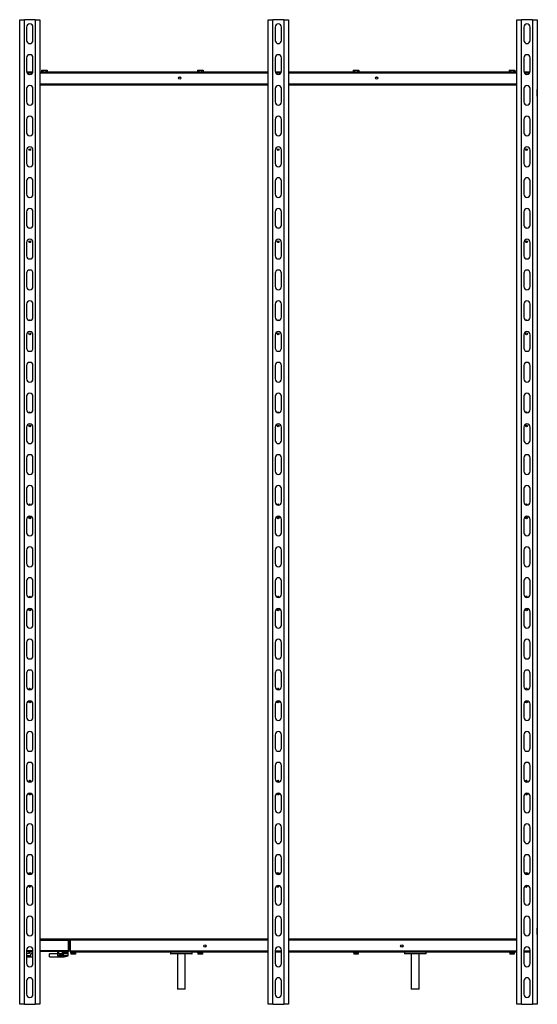
# Model space of a CAD drawing. Units: millimetres. Extents: x 277 to 7713, y 95 to 5417.
# Drawn here: x 6661 to 7713, y 3417 to 5417 of the extents above; entities that cross this region are included whole.
import ezdxf

# ---------------------------------------------------------------- set-up
doc = ezdxf.new("R2010")
doc.units = ezdxf.units.MM

msp = doc.modelspace()

# ---------------------------------------------------------------- linework, layer by layer
at = {"color": 7, "linetype": 'Continuous', "lineweight": 25}
for p, q in [((6661.4, 5416.5), (6670.9, 5416.5)), ((6661.4, 3416.5), (6661.4, 5416.5)), ((6670.9, 3416.5), (6670.9, 5416.5)), ((6692.9, 5416.5), (6670.9, 5416.5)), ((6675.4, 5401.5), (6675.4, 5374.5)), ((6688.4, 5374.5), (6688.4, 5401.5)), ((6692.9, 5416.5), (6692.9, 3416.5)), ((6692.9, 5416.5), (6702.4, 5416.5)), ((6702.4, 5416.5), (6702.4, 3416.5)), ((7166.4, 5416.5), (7175.9, 5416.5)), ((7166.4, 3416.5), (7166.4, 5416.5)), ((7175.9, 3416.5), (7175.9, 5416.5)), ((7197.9, 5416.5), (7175.9, 5416.5)), ((7180.4, 5401.5), (7180.4, 5374.5)), ((7193.4, 5374.5), (7193.4, 5401.5)), ((7197.9, 5416.5), (7197.9, 3416.5)), ((7197.9, 5416.5), (7207.4, 5416.5)), ((7207.4, 5416.5), (7207.4, 3416.5)), ((7671.4, 5416.5), (7680.9, 5416.5)), ((7671.4, 3416.5), (7671.4, 5416.5)), ((7680.9, 3416.5), (7680.9, 5416.5)), ((7702.9, 5416.5), (7680.9, 5416.5)), ((7685.4, 5401.5), (7685.4, 5374.5)), ((7698.4, 5374.5), (7698.4, 5401.5)), ((7702.9, 5416.5), (7702.9, 3416.5)), ((7702.9, 5416.5), (7712.4, 5416.5)), ((7712.4, 5416.5), (7712.4, 3416.5)), ((6675.4, 5339), (6675.4, 5312)), ((6688.4, 5312), (6688.4, 5339)), ((7180.4, 5339), (7180.4, 5312)), ((7193.4, 5312), (7193.4, 5339)), ((7685.4, 5339), (7685.4, 5312)), ((7698.4, 5312), (7698.4, 5339)), ((6675.6, 5310.5), (6688.2, 5310.5)), ((6702.4, 5310.5), (7166.4, 5310.5)), ((6705.6, 5314.2), (6708.5, 5314.2)), ((6705.6, 5314.2), (6705.6, 5310.5)), ((6708.5, 5314.2), (6714.3, 5314.2)), ((6708.5, 5314.2), (6708.5, 5310.5)), ((6714.3, 5314.2), (6714.3, 5310.5)), ((6714.3, 5314.2), (6717.2, 5314.2)), ((6717.2, 5314.2), (6717.2, 5310.5)), ((7022.3, 5314.2), (7025.2, 5314.2)), ((7022.3, 5314.2), (7022.3, 5310.5)), ((7025.2, 5314.2), (7031, 5314.2)), ((7025.2, 5314.2), (7025.2, 5310.5)), ((7031, 5314.2), (7031, 5310.5)), ((7031, 5314.2), (7033.8, 5314.2)), ((7033.8, 5314.2), (7033.8, 5310.5)), ((7180.6, 5310.5), (7193.2, 5310.5)), ((7207.4, 5310.5), (7671.4, 5310.5)), ((7339, 5314.2), (7341.8, 5314.2)), ((7339, 5314.2), (7339, 5310.5)), ((7341.8, 5314.2), (7347.6, 5314.2)), ((7341.8, 5314.2), (7341.8, 5310.5)), ((7347.6, 5314.2), (7347.6, 5310.5)), ((7347.6, 5314.2), (7350.5, 5314.2)), ((7350.5, 5314.2), (7350.5, 5310.5)), ((7655.6, 5314.2), (7658.5, 5314.2)), ((7655.6, 5314.2), (7655.6, 5310.5)), ((7658.5, 5314.2), (7664.3, 5314.2)), ((7658.5, 5314.2), (7658.5, 5310.5)), ((7664.3, 5314.2), (7664.3, 5310.5)), ((7664.3, 5314.2), (7667.2, 5314.2)), ((7667.2, 5314.2), (7667.2, 5310.5)), ((7685.6, 5310.5), (7698.2, 5310.5)), ((6702.4, 5286.5), (7166.4, 5286.5)), ((7166.4, 5285.5), (6702.4, 5285.5)), ((7207.4, 5286.5), (7671.4, 5286.5)), ((7671.4, 5285.5), (7207.4, 5285.5)), ((6675.4, 5276.5), (6675.4, 5249.5)), ((6688.4, 5249.5), (6688.4, 5276.5)), ((7180.4, 5276.5), (7180.4, 5249.5)), ((7193.4, 5249.5), (7193.4, 5276.5)), ((7685.4, 5276.5), (7685.4, 5249.5)), ((7698.4, 5249.5), (7698.4, 5276.5)), ((7712.9, 5274.5), (7712.4, 5274.5)), ((7712.4, 5261.5), (7712.9, 5261.5)), ((7712.9, 5261.5), (7712.9, 5274.5)), ((6675.4, 5214), (6675.4, 5187)), ((6688.4, 5187), (6688.4, 5214)), ((7180.4, 5214), (7180.4, 5187)), ((7193.4, 5187), (7193.4, 5214)), ((7685.4, 5214), (7685.4, 5187)), ((7698.4, 5187), (7698.4, 5214)), ((6675.4, 5151.5), (6675.4, 5124.5)), ((6688.4, 5124.5), (6688.4, 5151.5)), ((7180.4, 5151.5), (7180.4, 5124.5)), ((7193.4, 5124.5), (7193.4, 5151.5)), ((7685.4, 5151.5), (7685.4, 5124.5)), ((7698.4, 5124.5), (7698.4, 5151.5)), ((6675.4, 5089), (6675.4, 5062)), ((6688.4, 5062), (6688.4, 5089)), ((7180.4, 5089), (7180.4, 5062)), ((7193.4, 5062), (7193.4, 5089)), ((7685.4, 5089), (7685.4, 5062)), ((7698.4, 5062), (7698.4, 5089)), ((6675.4, 5026.5), (6675.4, 4999.5)), ((6688.4, 4999.5), (6688.4, 5026.5)), ((7180.4, 5026.5), (7180.4, 4999.5)), ((7193.4, 4999.5), (7193.4, 5026.5)), ((7685.4, 5026.5), (7685.4, 4999.5)), ((7698.4, 4999.5), (7698.4, 5026.5)), ((6675.4, 4964), (6675.4, 4937)), ((6688.4, 4937), (6688.4, 4964)), ((7180.4, 4964), (7180.4, 4937)), ((7193.4, 4937), (7193.4, 4964)), ((7685.4, 4964), (7685.4, 4937)), ((7698.4, 4937), (7698.4, 4964)), ((6675.4, 4901.5), (6675.4, 4874.5)), ((6688.4, 4874.5), (6688.4, 4901.5)), ((7180.4, 4901.5), (7180.4, 4874.5)), ((7193.4, 4874.5), (7193.4, 4901.5)), ((7685.4, 4901.5), (7685.4, 4874.5)), ((7698.4, 4874.5), (7698.4, 4901.5)), ((6675.4, 4839), (6675.4, 4812)), ((6688.4, 4812), (6688.4, 4839)), ((7180.4, 4839), (7180.4, 4812)), ((7193.4, 4812), (7193.4, 4839)), ((7685.4, 4839), (7685.4, 4812)), ((7698.4, 4812), (7698.4, 4839)), ((6675.4, 4776.5), (6675.4, 4749.5)), ((6688.4, 4749.5), (6688.4, 4776.5)), ((7180.4, 4776.5), (7180.4, 4749.5)), ((7193.4, 4749.5), (7193.4, 4776.5)), ((7685.4, 4776.5), (7685.4, 4749.5)), ((7698.4, 4749.5), (7698.4, 4776.5)), ((6675.4, 4714), (6675.4, 4687)), ((6688.4, 4687), (6688.4, 4714)), ((7180.4, 4714), (7180.4, 4687)), ((7193.4, 4687), (7193.4, 4714)), ((7685.4, 4714), (7685.4, 4687)), ((7698.4, 4687), (7698.4, 4714)), ((6675.4, 4651.5), (6675.4, 4624.5)), ((6688.4, 4624.5), (6688.4, 4651.5)), ((7180.4, 4651.5), (7180.4, 4624.5)), ((7193.4, 4624.5), (7193.4, 4651.5)), ((7685.4, 4651.5), (7685.4, 4624.5)), ((7698.4, 4624.5), (7698.4, 4651.5)), ((6675.4, 4589), (6675.4, 4562)), ((6688.4, 4562), (6688.4, 4589)), ((7180.4, 4589), (7180.4, 4562)), ((7193.4, 4562), (7193.4, 4589)), ((7685.4, 4589), (7685.4, 4562)), ((7698.4, 4562), (7698.4, 4589)), ((6675.4, 4526.5), (6675.4, 4499.5)), ((6688.4, 4499.5), (6688.4, 4526.5)), ((7180.4, 4526.5), (7180.4, 4499.5)), ((7193.4, 4499.5), (7193.4, 4526.5)), ((7685.4, 4526.5), (7685.4, 4499.5)), ((7698.4, 4499.5), (7698.4, 4526.5)), ((6675.4, 4464), (6675.4, 4437)), ((6688.4, 4437), (6688.4, 4464)), ((7180.4, 4464), (7180.4, 4437)), ((7193.4, 4437), (7193.4, 4464)), ((7685.4, 4464), (7685.4, 4437)), ((7698.4, 4437), (7698.4, 4464)), ((6675.4, 4401.5), (6675.4, 4374.5)), ((6688.4, 4374.5), (6688.4, 4401.5)), ((7180.4, 4401.5), (7180.4, 4374.5)), ((7193.4, 4374.5), (7193.4, 4401.5)), ((7685.4, 4401.5), (7685.4, 4374.5)), ((7698.4, 4374.5), (7698.4, 4401.5)), ((6675.4, 4339), (6675.4, 4312)), ((6688.4, 4312), (6688.4, 4339)), ((7180.4, 4339), (7180.4, 4312)), ((7193.4, 4312), (7193.4, 4339)), ((7685.4, 4339), (7685.4, 4312)), ((7698.4, 4312), (7698.4, 4339)), ((6675.4, 4276.5), (6675.4, 4249.5)), ((6688.4, 4249.5), (6688.4, 4276.5)), ((7180.4, 4276.5), (7180.4, 4249.5)), ((7193.4, 4249.5), (7193.4, 4276.5)), ((7685.4, 4276.5), (7685.4, 4249.5)), ((7698.4, 4249.5), (7698.4, 4276.5)), ((6680.2, 4243.5), (6680.2, 4243.3)), ((7184.7, 4243.5), (7184.7, 4243.4)), ((6675.4, 4214), (6675.4, 4187)), ((6688.4, 4187), (6688.4, 4214)), ((7180.4, 4214), (7180.4, 4187)), ((7193.4, 4187), (7193.4, 4214)), ((7685.4, 4214), (7685.4, 4187)), ((7698.4, 4187), (7698.4, 4214)), ((6675.4, 4151.5), (6675.4, 4124.5)), ((6688.4, 4124.5), (6688.4, 4151.5)), ((7180.4, 4151.5), (7180.4, 4124.5)), ((7193.4, 4124.5), (7193.4, 4151.5)), ((7685.4, 4151.5), (7685.4, 4124.5)), ((7698.4, 4124.5), (7698.4, 4151.5)), ((6675.4, 4089), (6675.4, 4062)), ((6688.4, 4062), (6688.4, 4089)), ((7180.4, 4089), (7180.4, 4062)), ((7193.4, 4062), (7193.4, 4089)), ((7685.4, 4089), (7685.4, 4062)), ((7698.4, 4062), (7698.4, 4089)), ((7184.7, 4056.5), (7184.8, 4055.9)), ((7689.2, 4056.5), (7689.2, 4056.1)), ((6675.4, 4026.5), (6675.4, 3999.5)), ((6688.4, 3999.5), (6688.4, 4026.5)), ((7180.4, 4026.5), (7180.4, 3999.5)), ((7193.4, 3999.5), (7193.4, 4026.5)), ((7685.4, 4026.5), (7685.4, 3999.5)), ((7698.4, 3999.5), (7698.4, 4026.5)), ((6675.4, 3964), (6675.4, 3937)), ((6688.4, 3937), (6688.4, 3964)), ((7180.4, 3964), (7180.4, 3937)), ((7193.4, 3937), (7193.4, 3964)), ((7685.4, 3964), (7685.4, 3937)), ((7698.4, 3937), (7698.4, 3964)), ((6675.4, 3901.5), (6675.4, 3874.5)), ((6688.4, 3874.5), (6688.4, 3901.5)), ((7180.4, 3901.5), (7180.4, 3874.5)), ((7193.4, 3874.5), (7193.4, 3901.5)), ((7685.4, 3901.5), (7685.4, 3874.5)), ((7698.4, 3874.5), (7698.4, 3901.5)), ((6675.4, 3839), (6675.4, 3812)), ((6688.4, 3812), (6688.4, 3839)), ((7180.4, 3839), (7180.4, 3812)), ((7193.4, 3812), (7193.4, 3839)), ((7685.4, 3839), (7685.4, 3812)), ((7698.4, 3812), (7698.4, 3839)), ((6675.4, 3776.5), (6675.4, 3749.5)), ((6688.4, 3749.5), (6688.4, 3776.5)), ((7180.4, 3776.5), (7180.4, 3749.5)), ((7193.4, 3749.5), (7193.4, 3776.5)), ((7685.4, 3776.5), (7685.4, 3749.5)), ((7698.4, 3749.5), (7698.4, 3776.5)), ((6675.4, 3714), (6675.4, 3687)), ((6688.4, 3687), (6688.4, 3714)), ((7180.4, 3714), (7180.4, 3687)), ((7193.4, 3687), (7193.4, 3714)), ((7685.4, 3714), (7685.4, 3687)), ((7698.4, 3687), (7698.4, 3714)), ((6675.4, 3651.5), (6675.4, 3624.5)), ((6688.4, 3624.5), (6688.4, 3651.5)), ((7180.4, 3651.5), (7180.4, 3624.5)), ((7193.4, 3624.5), (7193.4, 3651.5)), ((7685.4, 3651.5), (7685.4, 3624.5)), ((7698.4, 3624.5), (7698.4, 3651.5)), ((6675.4, 3589), (6675.4, 3562)), ((6688.4, 3562), (6688.4, 3589)), ((7180.4, 3589), (7180.4, 3562)), ((7193.4, 3562), (7193.4, 3589)), ((7685.4, 3589), (7685.4, 3562)), ((7698.4, 3562), (7698.4, 3589)), ((7712.9, 3571.5), (7712.4, 3571.5)), ((7712.9, 3558.5), (7712.9, 3571.5)), ((6702.4, 3547.5), (7166.4, 3547.5)), ((6702.4, 3547), (6758.1, 3547)), ((6760.4, 3546), (6702.4, 3546)), ((6743.4, 3547.5), (6743.4, 3547)), ((6743.4, 3547.5), (6743.4, 3547)), ((6744.4, 3547.5), (6744.4, 3547)), ((6745.7, 3547.5), (6745.7, 3547)), ((6750.5, 3547.5), (6750.5, 3547)), ((6756.4, 3547), (6756.4, 3547.5)), ((6760.4, 3525.3), (6760.4, 3546)), ((6760.4, 3525.3), (6760.4, 3546)), ((6761.4, 3546), (6760.4, 3546)), ((6761.4, 3525.3), (6761.4, 3546)), ((6763.9, 3546.5), (6764.9, 3546.5)), ((6763.9, 3524.3), (6763.9, 3546.5)), ((7166.4, 3546.5), (6764.9, 3546.5)), ((6764.9, 3524.3), (6764.9, 3546.5)), ((6764.9, 3524.3), (6764.9, 3546.5)), ((7207.4, 3547.5), (7671.4, 3547.5)), ((7671.4, 3546.5), (7207.4, 3546.5)), ((7712.4, 3558.5), (7712.9, 3558.5)), ((6675.4, 3526.5), (6675.4, 3499.5)), ((6688.4, 3523.5), (6675.4, 3523.5)), ((6680.5, 3520), (6675.4, 3520)), ((6680.5, 3520), (6680.5, 3523.5)), ((6681.1, 3520), (6680.5, 3520)), ((6681.1, 3520), (6681.1, 3523.5)), ((6684.9, 3519), (6684.9, 3523.5)), ((6688.4, 3499.5), (6688.4, 3526.5)), ((6759.6, 3523.5), (6702.4, 3523.5)), ((6737.9, 3523.5), (6737.9, 3518.3)), ((6738.7, 3520), (6738.7, 3523.5)), ((6738.7, 3520), (6741, 3520)), ((6741, 3520), (6741, 3523.5)), ((6741, 3520), (6748.3, 3520)), ((6741.5, 3520), (6741.5, 3518.8)), ((6748.3, 3518.8), (6748.3, 3522.5)), ((6748.3, 3522.5), (6748.6, 3522.5)), ((6748.6, 3518.8), (6748.6, 3522.5)), ((6748.6, 3522.5), (6753.7, 3522.5)), ((6750.5, 3523.5), (6750.5, 3522.5)), ((6753.7, 3518.8), (6753.7, 3522.5)), ((6753.7, 3522.5), (6758.6, 3522.5)), ((6756.4, 3522.5), (6756.4, 3523.5)), ((6758.6, 3518.8), (6758.6, 3522.5)), ((6759.9, 3523.5), (6759.6, 3523.5)), ((6759.9, 3515), (6759.9, 3523.5)), ((6761.4, 3525.3), (6760.4, 3525.3)), ((6763.9, 3524.3), (6764.9, 3524.3)), ((6764.7, 3522.5), (6764.7, 3521.3)), ((6764.7, 3522.5), (6765.7, 3522.5)), ((6764.7, 3521.3), (6769.9, 3521.3)), ((6765.3, 3521.3), (6765.3, 3518.1)), ((7166.4, 3522.5), (6765.7, 3522.5)), ((6767.6, 3521.3), (6767.6, 3518.1)), ((6769.9, 3521.3), (6775.2, 3521.3)), ((6772.2, 3521.3), (6772.2, 3518.1)), ((6774.5, 3521.3), (6774.5, 3518.1)), ((6775.2, 3521.3), (6775.2, 3522.5)), ((6967.9, 3522.5), (6967.9, 3519.5)), ((7011.9, 3519.5), (7011.9, 3522.5)), ((7022.8, 3522.5), (7022.8, 3521.3)), ((7022.8, 3521.3), (7033.3, 3521.3)), ((7023.5, 3521.3), (7023.5, 3518.1)), ((7024.1, 3521.3), (7024.1, 3518.1)), ((7028.1, 3521.3), (7028.1, 3518.1)), ((7032.1, 3521.3), (7032.1, 3518.1)), ((7032.1, 3521.3), (7032.1, 3518.1)), ((7032.6, 3521.3), (7032.6, 3518.1)), ((7033.3, 3521.3), (7033.3, 3522.5)), ((7180.4, 3526.5), (7180.4, 3499.5)), ((7193.4, 3522.5), (7180.4, 3522.5)), ((7193.4, 3499.5), (7193.4, 3526.5)), ((7671.4, 3522.5), (7207.4, 3522.5)), ((7339.5, 3522.5), (7339.5, 3521.3)), ((7339.5, 3521.3), (7350, 3521.3)), ((7340.3, 3521.3), (7340.3, 3518.1)), ((7341.3, 3521.3), (7341.3, 3518.1)), ((7345.8, 3521.3), (7345.8, 3518.1)), ((7349.2, 3521.3), (7349.2, 3518.1)), ((7350, 3521.3), (7350, 3522.5)), ((7442.9, 3522.5), (7442.9, 3519.5)), ((7486.9, 3519.5), (7486.9, 3522.5)), ((7656.2, 3522.5), (7656.2, 3521.3)), ((7656.2, 3521.3), (7666.7, 3521.3)), ((7656.8, 3521.3), (7656.8, 3518.1)), ((7658.8, 3521.3), (7658.8, 3518.1)), ((7663.5, 3521.3), (7663.5, 3518.1)), ((7666, 3521.3), (7666, 3518.1)), ((7666.7, 3521.3), (7666.7, 3522.5)), ((7685.4, 3526.5), (7685.4, 3499.5)), ((7698.4, 3522.5), (7685.4, 3522.5)), ((7698.4, 3499.5), (7698.4, 3526.5)), ((6683.9, 3515), (6675.4, 3515)), ((6675.4, 3513), (6688.4, 3513)), ((6688.4, 3519), (6684.7, 3519)), ((6737.9, 3519), (6722.3, 3519)), ((6722.3, 3513), (6748.1, 3513)), ((6759.9, 3515), (6738, 3515)), ((6741.5, 3518.8), (6745.9, 3518.8)), ((6741.8, 3518.8), (6741.8, 3515.8)), ((6743.9, 3515.8), (6741.8, 3515.8)), ((6743.9, 3518.8), (6743.9, 3515.8)), ((6747.9, 3515.8), (6743.9, 3515.8)), ((6745.9, 3518.8), (6750.3, 3518.8)), ((6747.9, 3518.8), (6747.9, 3515.8)), ((6749.9, 3515.8), (6747.9, 3515.8)), ((6748.6, 3518.8), (6748.3, 3518.8)), ((6748.5, 3513), (6749.3, 3513)), ((6753.7, 3518.8), (6748.6, 3518.8)), ((6749.9, 3518.8), (6749.9, 3515.8)), ((6750.3, 3518.8), (6750.3, 3518.8)), ((6758.6, 3518.8), (6753.7, 3518.8)), ((6767.6, 3518.1), (6765.3, 3518.1)), ((6772.2, 3518.1), (6767.6, 3518.1)), ((6774.5, 3518.1), (6772.2, 3518.1)), ((7011.4, 3519), (6968.4, 3519)), ((6981.9, 3519), (6981.9, 3447.5)), ((6997.9, 3447.5), (6997.9, 3519)), ((7024.1, 3518.1), (7023.5, 3518.1)), ((7028.1, 3518.1), (7024.1, 3518.1)), ((7032.1, 3518.1), (7028.1, 3518.1)), ((7032.6, 3518.1), (7032.1, 3518.1)), ((7032.1, 3518.1), (7032.1, 3518.1)), ((7341.3, 3518.1), (7340.3, 3518.1)), ((7345.8, 3518.1), (7341.3, 3518.1)), ((7349.2, 3518.1), (7345.8, 3518.1)), ((7486.4, 3519), (7443.4, 3519)), ((7456.9, 3519), (7456.9, 3447.5)), ((7472.9, 3447.5), (7472.9, 3519)), ((7658.8, 3518.1), (7656.8, 3518.1)), ((7663.5, 3518.1), (7658.8, 3518.1)), ((7666, 3518.1), (7663.5, 3518.1)), ((6675.4, 3464), (6675.4, 3437)), ((6688.4, 3437), (6688.4, 3464)), ((7180.4, 3464), (7180.4, 3437)), ((7193.4, 3437), (7193.4, 3464)), ((7685.4, 3464), (7685.4, 3437)), ((7698.4, 3437), (7698.4, 3464)), ((6997.9, 3447.5), (6981.9, 3447.5)), ((7472.9, 3447.5), (7456.9, 3447.5)), ((6670.9, 3416.5), (6661.4, 3416.5)), ((6670.9, 3416.5), (6692.9, 3416.5)), ((6702.4, 3416.5), (6692.9, 3416.5)), ((7175.9, 3416.5), (7166.4, 3416.5)), ((7175.9, 3416.5), (7197.9, 3416.5)), ((7207.4, 3416.5), (7197.9, 3416.5)), ((7680.9, 3416.5), (7671.4, 3416.5)), ((7680.9, 3416.5), (7702.9, 3416.5)), ((7712.4, 3416.5), (7702.9, 3416.5))]:
    msp.add_line(p, q, dxfattribs=at)
at = {"color": 8, "linetype": 'Continuous', "lineweight": 25}
for p, q in [((6676.3, 5308.7), (6687.5, 5308.7)), ((6702.4, 5308.7), (7166.4, 5308.7)), ((7181.3, 5308.7), (7192.5, 5308.7)), ((7207.4, 5308.7), (7671.4, 5308.7)), ((7686.3, 5308.7), (7697.5, 5308.7)), ((7166.4, 5283.7), (6702.4, 5283.7)), ((7671.4, 5283.7), (7207.4, 5283.7)), ((6702.4, 3549.3), (7166.4, 3549.3)), ((7207.4, 3549.3), (7671.4, 3549.3)), ((6688.4, 3525.3), (6675.4, 3525.3)), ((6760.4, 3525.3), (6702.4, 3525.3)), ((6750, 3522.5), (6750, 3523.5)), ((7166.4, 3524.3), (6764.9, 3524.3)), ((7193.4, 3524.3), (7180.4, 3524.3)), ((7671.4, 3524.3), (7207.4, 3524.3)), ((7698.4, 3524.3), (7685.4, 3524.3)), ((6967.9, 3519.5), (7011.9, 3519.5)), ((7442.9, 3519.5), (7486.9, 3519.5))]:
    msp.add_line(p, q, dxfattribs=at)
at = {"color": 7, "linetype": 'Continuous', "lineweight": 25, "flags": 128}
for points in [[(6680.2, 4056.5), (6680.3, 4055.9), (6680.4, 4055.7)], [(7689.2, 3869.5), (7689.3, 3868.9), (7689.5, 3868.5)], [(7689.5, 3657.6), (7689.3, 3657.2), (7689.2, 3656.5)], [(6722.3, 3513), (6722.1, 3513.2), (6722, 3513.7), (6721.9, 3514.5), (6721.8, 3515.5), (6721.8, 3516.6), (6721.9, 3517.5), (6722, 3518.3), (6722.1, 3518.9), (6722.3, 3519)]]:
    msp.add_lwpolyline(points, dxfattribs=at)
at = {"color": 7, "linetype": 'Continuous', "lineweight": 25}
for centre, radius in [((6986.4, 5298), 2.5), ((6986.4, 5298), 2.1), ((7386.4, 5298), 2.5), ((7386.4, 5298), 2.1), ((6681.9, 5152.5), 1.75), ((7186.4, 5152.5), 1.75), ((7690.9, 5152.5), 1.75), ((6681.9, 4965.5), 1.75), ((7186.4, 4965.5), 1.75), ((7690.9, 4965.5), 1.75), ((6681.9, 4778.5), 1.75), ((7186.4, 4778.5), 1.75), ((7690.9, 4778.5), 1.75), ((6681.9, 4591.5), 1.75), ((7186.4, 4591.5), 1.75), ((7690.9, 4591.5), 1.75), ((6681.9, 4404.5), 1.75), ((7186.4, 4404.5), 1.75), ((7690.9, 4404.5), 1.75), ((6681.9, 4217.5), 1.75), ((7186.4, 4217.5), 1.75), ((7690.9, 4217.5), 1.75), ((6681.9, 4030.5), 1.75), ((7186.4, 4030.5), 1.75), ((7690.9, 4030.5), 1.75), ((6681.9, 3843.5), 1.75), ((7186.4, 3843.5), 1.75), ((7690.9, 3843.5), 1.75), ((6681.9, 3682.5), 1.75), ((7186.4, 3682.5), 1.75), ((7690.9, 3682.5), 1.75), ((7037.7, 3535), 2.5), ((7037.7, 3535), 2.1), ((7437.7, 3535), 2.5), ((7437.7, 3535), 2.1)]:
    msp.add_circle(centre, radius, dxfattribs=at)
for centre, radius, start, end in [((6681.9, 5401.5), 6.5, 0, 180), ((7186.9, 5401.5), 6.5, 0, 180), ((7691.9, 5401.5), 6.5, 0, 180), ((6681.9, 5374.5), 6.5, 180, 0), ((7186.9, 5374.5), 6.5, 180, 0), ((7691.9, 5374.5), 6.5, 180, 0), ((6681.9, 5339), 6.5, 0, 180), ((7186.9, 5339), 6.5, 0, 180), ((7691.9, 5339), 6.5, 0, 180), ((6681.9, 5312), 6.5, 180, 0), ((7186.9, 5312), 6.5, 180, 0), ((7691.9, 5312), 6.5, 180, 0), ((6681.9, 5276.5), 6.5, 0, 180), ((7186.9, 5276.5), 6.5, 0, 180), ((7691.9, 5276.5), 6.5, 0, 180), ((6681.9, 5249.5), 6.5, 180, 0), ((7186.9, 5249.5), 6.5, 180, 0), ((7691.9, 5249.5), 6.5, 180, 0), ((6681.9, 5214), 6.5, 0, 180), ((7186.9, 5214), 6.5, 0, 180), ((7691.9, 5214), 6.5, 0, 180), ((6681.9, 5187), 6.5, 180, 0), ((7186.9, 5187), 6.5, 180, 0), ((7691.9, 5187), 6.5, 180, 0), ((6681.9, 5151.5), 6.5, 0, 180), ((7186.9, 5151.5), 6.5, 0, 180), ((7691.9, 5151.5), 6.5, 0, 180), ((6681.9, 5124.5), 6.5, 180, 0), ((7186.9, 5124.5), 6.5, 180, 0), ((7691.9, 5124.5), 6.5, 180, 0), ((6681.9, 5089), 6.5, 0, 180), ((7186.9, 5089), 6.5, 0, 180), ((7691.9, 5089), 6.5, 0, 180), ((6681.9, 5062), 6.5, 180, 0), ((7186.9, 5062), 6.5, 180, 0), ((7691.9, 5062), 6.5, 180, 0), ((6681.9, 5026.5), 6.5, 0, 180), ((7186.9, 5026.5), 6.5, 0, 180), ((7691.9, 5026.5), 6.5, 0, 180), ((6681.9, 4999.5), 6.5, 180, 0), ((6681.9, 4991.5), 1.75, 62.3947, 117.6053), ((7186.9, 4999.5), 6.5, 180, 0), ((7186.4, 4991.5), 1.75, 59.7204, 113.1269), ((7691.9, 4999.5), 6.5, 180, 0), ((7690.9, 4991.5), 1.75, 59.0461, 106.7039), ((6681.9, 4964), 6.5, 0, 180), ((7186.9, 4964), 6.5, 0, 180), ((7691.9, 4964), 6.5, 0, 180), ((6681.9, 4937), 6.5, 180, 0), ((7186.9, 4937), 6.5, 180, 0), ((7691.9, 4937), 6.5, 180, 0), ((6681.9, 4901.5), 6.5, 0, 180), ((7186.9, 4901.5), 6.5, 0, 180), ((7691.9, 4901.5), 6.5, 0, 180), ((6681.9, 4874.5), 6.5, 180, 0), ((7186.9, 4874.5), 6.5, 180, 0), ((7691.9, 4874.5), 6.5, 180, 0), ((6681.9, 4839), 6.5, 0, 180), ((7186.9, 4839), 6.5, 0, 180), ((7691.9, 4839), 6.5, 0, 180), ((6681.9, 4812), 6.5, 180, 0), ((6681.9, 4804.5), 1.75, 40.5416, 139.4584), ((7186.9, 4812), 6.5, 180, 0), ((7186.4, 4804.5), 1.75, 37.3382, 135.0336), ((7691.9, 4812), 6.5, 180, 0), ((7690.9, 4804.5), 1.75, 35.4101, 129.4006), ((6681.9, 4776.5), 6.5, 0, 180), ((7186.9, 4776.5), 6.5, 0, 180), ((7691.9, 4776.5), 6.5, 0, 180), ((6681.9, 4749.5), 6.5, 180, 0), ((7186.9, 4749.5), 6.5, 180, 0), ((7691.9, 4749.5), 6.5, 180, 0), ((6681.9, 4714), 6.5, 0, 180), ((7186.9, 4714), 6.5, 0, 180), ((7691.9, 4714), 6.5, 0, 180), ((6681.9, 4687), 6.5, 180, 0), ((7186.9, 4687), 6.5, 180, 0), ((7691.9, 4687), 6.5, 180, 0), ((6681.9, 4651.5), 6.5, 0, 180), ((7186.9, 4651.5), 6.5, 0, 180), ((7691.9, 4651.5), 6.5, 0, 180), ((6681.9, 4624.5), 6.5, 180, 0), ((7186.9, 4624.5), 6.5, 180, 0), ((7691.9, 4624.5), 6.5, 180, 0), ((6681.9, 4617.5), 1.75, 23.6101, 156.3899), ((7186.4, 4617.5), 1.75, 20.0985, 151.7302), ((7690.9, 4617.5), 1.75, 17.7756, 145.9642), ((6681.9, 4589), 6.5, 0, 180), ((7186.9, 4589), 6.5, 0, 180), ((7691.9, 4589), 6.5, 0, 180), ((6681.9, 4562), 6.5, 180, 0), ((7186.9, 4562), 6.5, 180, 0), ((7691.9, 4562), 6.5, 180, 0), ((6681.9, 4526.5), 6.5, 0, 180), ((7186.9, 4526.5), 6.5, 0, 180), ((7691.9, 4526.5), 6.5, 0, 180), ((6681.9, 4499.5), 6.5, 180, 0), ((7186.9, 4499.5), 6.5, 180, 0), ((7691.9, 4499.5), 6.5, 180, 0), ((6681.9, 4464), 6.5, 0, 180), ((7186.9, 4464), 6.5, 0, 180), ((7691.9, 4464), 6.5, 0, 180), ((6681.9, 4437), 6.5, 180, 0), ((6681.9, 4430.5), 1.75, 7.7364, 172.2636), ((7186.9, 4437), 6.5, 180, 0), ((7186.4, 4430.5), 1.75, 3.9487, 167.2539), ((7691.9, 4437), 6.5, 180, 0), ((7690.9, 4430.5), 1.75, 1.4195, 161.0882), ((6681.9, 4401.5), 6.5, 0, 180), ((7186.9, 4401.5), 6.5, 0, 180), ((7691.9, 4401.5), 6.5, 0, 180), ((6681.9, 4374.5), 6.5, 180, 0), ((7186.9, 4374.5), 6.5, 180, 0), ((7691.9, 4374.5), 6.5, 180, 0), ((6681.9, 4339), 6.5, 0, 180), ((7186.9, 4339), 6.5, 0, 180), ((7691.9, 4339), 6.5, 0, 180), ((6681.9, 4312), 6.5, 180, 0), ((7186.9, 4312), 6.5, 180, 0), ((7691.9, 4312), 6.5, 180, 0), ((6681.9, 4276.5), 6.5, 0, 180), ((7186.9, 4276.5), 6.5, 0, 180), ((7691.9, 4276.5), 6.5, 0, 180), ((6681.9, 4249.5), 6.5, 180, 0), ((6681.9, 4243.5), 1.75, 351.2696, 180), ((7186.9, 4249.5), 6.5, 180, 0), ((7186.4, 4243.5), 1.75, 347.2234, 180), ((7691.9, 4249.5), 6.5, 180, 0), ((7690.9, 4243.5), 1.75, 344.6402, 176.4352), ((6681.9, 4214), 6.5, 0, 180), ((7186.9, 4214), 6.5, 0, 180), ((7691.9, 4214), 6.5, 0, 180), ((6681.9, 4187), 6.5, 180, 0), ((7186.9, 4187), 6.5, 180, 0), ((7691.9, 4187), 6.5, 180, 0), ((6681.9, 4151.5), 6.5, 0, 180), ((7186.9, 4151.5), 6.5, 0, 180), ((7691.9, 4151.5), 6.5, 0, 180), ((6681.9, 4124.5), 6.5, 180, 0), ((7186.9, 4124.5), 6.5, 180, 0), ((7691.9, 4124.5), 6.5, 180, 0), ((6681.9, 4089), 6.5, 0, 180), ((7186.9, 4089), 6.5, 0, 180), ((7691.9, 4089), 6.5, 0, 180), ((6681.9, 4062), 6.5, 180, 0), ((7186.9, 4062), 6.5, 180, 0), ((7691.9, 4062), 6.5, 180, 0), ((6681.9, 4056.5), 1.75, 332.336, 180), ((7186.4, 4056.5), 1.75, 328.0975, 180), ((7690.9, 4056.5), 1.75, 325.761, 180), ((6681.9, 4026.5), 6.5, 0, 180), ((7186.9, 4026.5), 6.5, 0, 180), ((7691.9, 4026.5), 6.5, 0, 180), ((6681.9, 3999.5), 6.5, 180, 0), ((7186.9, 3999.5), 6.5, 180, 0), ((7691.9, 3999.5), 6.5, 180, 0), ((6681.9, 3964), 6.5, 0, 180), ((7186.9, 3964), 6.5, 0, 180), ((7691.9, 3964), 6.5, 0, 180), ((6681.9, 3937), 6.5, 180, 0), ((7186.9, 3937), 6.5, 180, 0), ((7691.9, 3937), 6.5, 180, 0), ((6681.9, 3901.5), 6.5, 0, 180), ((7186.9, 3901.5), 6.5, 0, 180), ((7691.9, 3901.5), 6.5, 0, 180), ((6681.9, 3874.5), 6.5, 180, 0), ((6681.9, 3869.5), 1.75, 305.8342, 180), ((6681.9, 3869.5), 1.75, 180, 234.1658), ((7186.9, 3874.5), 6.5, 180, 0), ((7186.4, 3869.5), 1.75, 301.8719, 180), ((7186.4, 3869.5), 1.75, 180, 226.7069), ((7691.9, 3874.5), 6.5, 180, 0), ((7690.9, 3869.5), 1.75, 301.0491, 180), ((6681.9, 3839), 6.5, 0, 180), ((7186.9, 3839), 6.5, 0, 180), ((7691.9, 3839), 6.5, 0, 180), ((6681.9, 3812), 6.5, 180, 0), ((7186.9, 3812), 6.5, 180, 0), ((7691.9, 3812), 6.5, 180, 0), ((6681.9, 3776.5), 6.5, 0, 180), ((7186.9, 3776.5), 6.5, 0, 180), ((7691.9, 3776.5), 6.5, 0, 180), ((6681.9, 3749.5), 6.5, 180, 0), ((7186.9, 3749.5), 6.5, 180, 0), ((7691.9, 3749.5), 6.5, 180, 0), ((6681.9, 3714), 6.5, 0, 180), ((7186.9, 3714), 6.5, 0, 180), ((7691.9, 3714), 6.5, 0, 180), ((6681.9, 3687), 6.5, 180, 0), ((7186.9, 3687), 6.5, 180, 0), ((7691.9, 3687), 6.5, 180, 0), ((6681.9, 3651.5), 6.5, 0, 180), ((6681.9, 3656.5), 1.75, 180, 54.1658), ((6681.9, 3656.5), 1.75, 125.8342, 180), ((7186.9, 3651.5), 6.5, 0, 180), ((7186.4, 3656.5), 1.75, 180, 58.1281), ((7186.4, 3656.5), 1.75, 133.2931, 180), ((7691.9, 3651.5), 6.5, 0, 180), ((7690.9, 3656.5), 1.75, 180, 58.9509), ((6681.9, 3624.5), 6.5, 180, 0), ((7186.9, 3624.5), 6.5, 180, 0), ((7691.9, 3624.5), 6.5, 180, 0), ((6681.9, 3589), 6.5, 0, 180), ((7186.9, 3589), 6.5, 0, 180), ((7691.9, 3589), 6.5, 0, 180), ((6681.9, 3562), 6.5, 180, 0), ((7186.9, 3562), 6.5, 180, 0), ((7691.9, 3562), 6.5, 180, 0), ((6681.9, 3526.5), 6.5, 0, 180), ((7186.9, 3526.5), 6.5, 0, 180), ((7691.9, 3526.5), 6.5, 0, 180), ((6748.5, 3542), 29, 268.4946, 270), ((6749.3, 3542), 29, 270, 291.4281), ((6968.4, 3519.5), 0.5, 180, 270), ((7011.4, 3519.5), 0.5, 270, 0), ((7443.4, 3519.5), 0.5, 180, 270), ((7486.4, 3519.5), 0.5, 270, 0), ((6681.9, 3499.5), 6.5, 180, 0), ((7186.9, 3499.5), 6.5, 180, 0), ((7691.9, 3499.5), 6.5, 180, 0), ((6681.9, 3464), 6.5, 0, 180), ((7186.9, 3464), 6.5, 0, 180), ((7691.9, 3464), 6.5, 0, 180), ((6681.9, 3437), 6.5, 180, 0), ((7186.9, 3437), 6.5, 180, 0), ((7691.9, 3437), 6.5, 180, 0)]:
    msp.add_arc(centre, radius, start, end, dxfattribs=at)
for points, knots in [([(6758.1, 3547), (6758.2, 3547), (6758.3, 3547), (6758.5, 3546.6), (6758.6, 3546.3), (6758.7, 3546.1), (6758.7, 3546)], [0, 0, 0, 0, 0.316532, 0.633096, 0.949661, 1, 1, 1, 1]), ([(6759.7, 3546), (6759.6, 3546.2), (6759.5, 3546.5), (6759, 3546.8), (6758.5, 3547), (6758.2, 3547), (6758.1, 3547)], [0, 0, 0, 0, 0.210938, 0.528466, 0.845993, 1, 1, 1, 1]), ([(6767.2, 3547.5), (6767, 3547.5), (6766.6, 3547.5), (6766, 3547.1), (6765.7, 3546.8), (6765.6, 3546.6), (6765.6, 3546.5)], [0, 0, 0, 0, 0.316532, 0.633096, 0.949661, 1, 1, 1, 1]), ([(6766.7, 3546.5), (6766.7, 3546.7), (6766.8, 3547), (6767, 3547.3), (6767.1, 3547.5), (6767.2, 3547.5), (6767.2, 3547.5)], [0, 0, 0, 0, 0.210938, 0.528466, 0.845993, 1, 1, 1, 1]), ([(6760.4, 3525.3), (6760.3, 3525.1), (6760.2, 3524.7), (6760.1, 3524.2), (6759.9, 3523.8), (6759.7, 3523.6), (6759.6, 3523.5), (6759.6, 3523.5)], [0, 0, 0, 0, 0.2229469, 0.4459165, 0.6688862, 0.8918557, 1, 1, 1, 1]), ([(6759.6, 3523.5), (6759.8, 3523.6), (6760.2, 3523.6), (6760.8, 3523.9), (6761.2, 3524.4), (6761.4, 3524.9), (6761.4, 3525.2), (6761.4, 3525.3)], [0, 0, 0, 0, 0.222947, 0.445916, 0.668886, 0.891856, 1, 1, 1, 1]), ([(6760.3, 3524.9), (6760.3, 3525), (6760.4, 3525.1), (6760.4, 3525.3), (6760.4, 3525.3)], [0, 0, 0, 0, 0.356701, 1, 1, 1, 1]), ([(6763.9, 3524.3), (6763.9, 3524.1), (6764, 3523.7), (6764.3, 3523.2), (6764.8, 3522.8), (6765.3, 3522.6), (6765.6, 3522.5), (6765.7, 3522.5)], [0, 0, 0, 0, 0.222947, 0.445916, 0.668886, 0.891856, 1, 1, 1, 1]), ([(6765.7, 3522.5), (6765.7, 3522.6), (6765.5, 3522.6), (6765.4, 3522.9), (6765.2, 3523.4), (6765, 3523.9), (6765, 3524.2), (6764.9, 3524.3)], [0, 0, 0, 0, 0.222947, 0.445916, 0.668886, 0.891856, 1, 1, 1, 1]), ([(6764.9, 3524.3), (6764.9, 3524.2), (6764.9, 3524.1), (6765, 3524), (6765, 3523.9)], [0, 0, 0, 0, 0.795388, 1, 1, 1, 1]), ([(6675.4, 3513.1), (6675.6, 3513.1), (6676.8, 3513.1), (6679.7, 3513.5), (6682.4, 3514.5), (6683.9, 3515)], [0, 0, 0, 0, 0.05066, 0.465109, 1, 1, 1, 1]), ([(6683.9, 3515), (6683.9, 3515.4), (6683.8, 3516), (6683.9, 3517), (6684.1, 3517.9), (6684.3, 3518.6), (6684.6, 3519), (6684.7, 3519), (6684.7, 3519)], [0, 0, 0, 0, 0.170236, 0.34052, 0.5107, 0.686408, 0.865406, 1, 1, 1, 1]), ([(6737.9, 3518.3), (6737.9, 3518.3), (6737.9, 3518.1), (6737.9, 3517.5), (6738, 3516.6), (6738, 3515.7), (6738, 3515.2), (6738, 3515)], [0, 0, 0, 0, 0.03003, 0.308027, 0.588519, 0.860607, 1, 1, 1, 1]), ([(6738, 3515), (6738.9, 3514.7), (6740.8, 3514), (6744, 3513.3), (6746.4, 3513.1), (6747.7, 3513.1), (6747.7, 3513.1)], [0, 0, 0, 0, 0.2981066, 0.6014744, 0.9818111, 1, 1, 1, 1])]:
    msp.add_open_spline(points, degree=3, knots=knots, dxfattribs=at)

doc.saveas('drawing.dxf')
